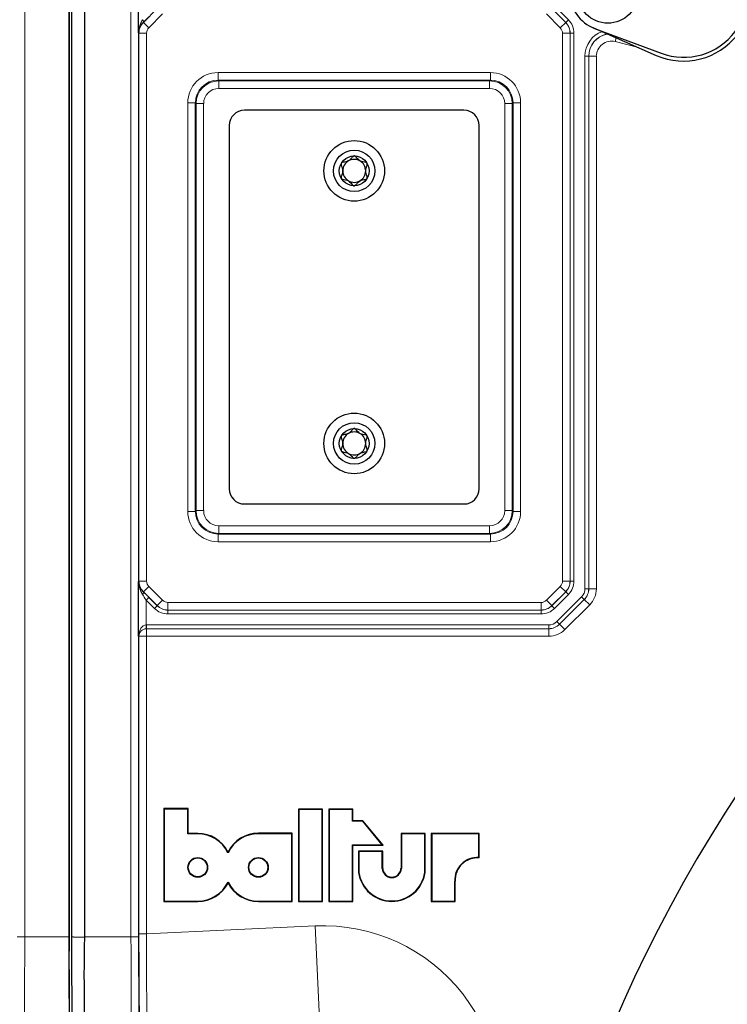
# Model space of a CAD drawing. Units: millimetres. Extents: x 453 to 2714, y 51 to 2087.
# Drawn here: x 2139 to 2233, y 1849 to 1980 of the extents above; entities that cross this region are included whole.
import ezdxf

# ---------------------------------------------------------------- set-up
doc = ezdxf.new("R2010")
doc.units = ezdxf.units.MM

msp = doc.modelspace()

# ---------------------------------------------------------------- linework, layer by layer
at = {"color": 7, "linetype": 'Continuous', "lineweight": 18}
for p, q in [((2139.86, 1994.77), (2139.86, 1858.37)), ((2153.89, 1858.37), (2153.89, 1994.77)), ((2154.89, 1994.77), (2154.89, 1858.37)), ((2155.53, 1979.16), (2157.36, 1980.99)), ((2211.32, 1979.16), (2209.47, 1981)), ((2209.47, 1980.99), (2211.31, 1979.15)), ((2209.83, 1981.36), (2211.67, 1979.51)), ((2158.07, 1980.29), (2156.24, 1978.46)), ((2210.6, 1978.45), (2208.76, 1980.29)), ((2211.32, 1979.16), (2211.67, 1979.51)), ((2155.52, 1979.18), (2155.53, 1979.16)), ((2156.24, 1978.46), (2155.53, 1979.16)), ((2211.31, 1979.15), (2210.6, 1978.45)), ((2211.31, 1979.15), (2211.32, 1979.16)), ((2154.95, 1977.75), (2154.91, 1977.78)), ((2154.95, 1905.37), (2154.95, 1977.75)), ((2155.95, 1977.75), (2154.95, 1977.75)), ((2155.95, 1977.75), (2155.95, 1905.37)), ((2210.89, 1905.38), (2210.89, 1977.74)), ((2211.89, 1977.74), (2210.89, 1977.74)), ((2211.9, 1977.74), (2211.89, 1977.74)), ((2211.89, 1977.74), (2211.89, 1905.38)), ((2211.9, 1905.38), (2211.9, 1977.74)), ((2211.9, 1977.74), (2212.4, 1977.74)), ((2212.4, 1977.74), (2212.4, 1905.38)), ((2217.99, 1977.12), (2217.86, 1976.63)), ((2220.94, 1975.84), (2217.86, 1976.63)), ((2213.85, 1904.37), (2213.85, 1974.71)), ((2213.85, 1974.71), (2214.35, 1974.71)), ((2214.35, 1974.71), (2214.35, 1904.37)), ((2214.36, 1974.69), (2214.35, 1974.71)), ((2214.36, 1904.36), (2214.36, 1974.69)), ((2214.36, 1974.69), (2215.36, 1974.69)), ((2215.36, 1974.69), (2215.36, 1904.36)), ((2165.39, 1971.55), (2165.39, 1972.54)), ((2165.39, 1972.54), (2201.36, 1972.54)), ((2201.36, 1971.55), (2201.36, 1972.54)), ((2165.39, 1971.55), (2165.49, 1971.45)), ((2201.36, 1971.55), (2165.39, 1971.55)), ((2165.49, 1970.45), (2165.49, 1971.45)), ((2165.49, 1971.45), (2201.26, 1971.45)), ((2201.26, 1970.45), (2165.49, 1970.45)), ((2201.26, 1971.45), (2201.36, 1971.55)), ((2201.26, 1970.45), (2201.26, 1971.45)), ((2161.39, 1914.58), (2161.39, 1968.55)), ((2161.39, 1968.55), (2162.39, 1968.55)), ((2162.49, 1968.45), (2162.39, 1968.55)), ((2162.39, 1968.55), (2162.39, 1914.58)), ((2162.49, 1914.68), (2162.49, 1968.45)), ((2162.49, 1968.45), (2163.49, 1968.45)), ((2163.49, 1968.45), (2163.49, 1914.68)), ((2203.26, 1914.68), (2203.26, 1968.45)), ((2203.26, 1968.45), (2204.26, 1968.45)), ((2204.36, 1968.55), (2204.26, 1968.45)), ((2204.26, 1968.45), (2204.26, 1914.68)), ((2204.36, 1914.58), (2204.36, 1968.55)), ((2204.36, 1968.55), (2205.36, 1968.55)), ((2205.36, 1968.55), (2205.36, 1914.58)), ((2161.39, 1914.58), (2162.39, 1914.58)), ((2162.39, 1914.58), (2162.49, 1914.68)), ((2162.49, 1914.68), (2163.49, 1914.68)), ((2203.26, 1914.68), (2204.26, 1914.68)), ((2204.26, 1914.68), (2204.36, 1914.58)), ((2204.36, 1914.58), (2205.36, 1914.58)), ((2165.49, 1911.68), (2165.49, 1912.68)), ((2165.49, 1912.68), (2201.26, 1912.68)), ((2201.26, 1911.68), (2201.26, 1912.68)), ((2165.49, 1911.68), (2165.39, 1911.58)), ((2165.39, 1911.58), (2201.36, 1911.58)), ((2165.39, 1910.58), (2165.39, 1911.58)), ((2201.36, 1910.58), (2165.39, 1910.58)), ((2201.26, 1911.68), (2165.49, 1911.68)), ((2201.36, 1911.58), (2201.26, 1911.68)), ((2201.36, 1910.58), (2201.36, 1911.58)), ((2154.91, 1905.34), (2154.95, 1905.37)), ((2155.95, 1905.37), (2154.95, 1905.37)), ((2211.89, 1905.38), (2210.89, 1905.38)), ((2211.89, 1905.38), (2211.9, 1905.38)), ((2211.9, 1905.38), (2212.4, 1905.38)), ((2156.24, 1904.67), (2155.53, 1903.96)), ((2156.24, 1904.67), (2158.07, 1902.84)), ((2208.76, 1902.84), (2210.6, 1904.68)), ((2211.31, 1903.97), (2210.6, 1904.68)), ((2213.85, 1904.37), (2214.35, 1904.37)), ((2214.35, 1904.37), (2214.36, 1904.36)), ((2214.36, 1904.36), (2215.36, 1904.36)), ((2155.53, 1903.96), (2155.52, 1903.95)), ((2157.36, 1902.13), (2155.53, 1903.96)), ((2156.27, 1903.21), (2155.91, 1902.86)), ((2155.91, 1902.86), (2155.91, 1899.59)), ((2157, 1901.77), (2155.91, 1902.86)), ((2156.27, 1903.21), (2157.35, 1902.12)), ((2158.07, 1902.84), (2157.36, 1902.13)), ((2209.47, 1902.13), (2208.76, 1902.84)), ((2209.47, 1902.12), (2211.32, 1903.97)), ((2211.31, 1903.97), (2209.47, 1902.13)), ((2211.67, 1903.61), (2209.83, 1901.77)), ((2210.13, 1900.03), (2213.41, 1903.31)), ((2213.77, 1902.95), (2210.49, 1899.67)), ((2210.49, 1899.67), (2213.77, 1902.95)), ((2211.32, 1903.97), (2211.31, 1903.97)), ((2211.32, 1903.97), (2211.67, 1903.61)), ((2213.41, 1903.31), (2213.77, 1902.95)), ((2213.77, 1902.95), (2213.77, 1902.95)), ((2213.77, 1902.95), (2214.48, 1902.24)), ((2157.35, 1902.12), (2157, 1901.77)), ((2157.35, 1902.12), (2157.36, 1902.13)), ((2158.78, 1901.55), (2158.77, 1901.54)), ((2158.77, 1901.54), (2158.77, 1901.04)), ((2158.77, 1901.54), (2208.06, 1901.54)), ((2158.78, 1902.54), (2158.78, 1901.55)), ((2158.78, 1902.54), (2208.06, 1902.54)), ((2208.06, 1901.55), (2158.78, 1901.55)), ((2208.06, 1902.54), (2208.06, 1901.55)), ((2208.06, 1901.54), (2208.06, 1901.55)), ((2208.06, 1901.54), (2208.06, 1901.04)), ((2209.47, 1902.13), (2209.47, 1902.12)), ((2209.47, 1902.12), (2209.83, 1901.77)), ((2214.48, 1902.24), (2211.2, 1898.96)), ((2208.06, 1901.04), (2158.77, 1901.04)), ((2155.91, 1899.59), (2155.92, 1899.09)), ((2155.94, 1899.59), (2209.07, 1899.59)), ((2155.94, 1899.59), (2155.94, 1899.09)), ((2155.94, 1899.09), (2155.95, 1899.08)), ((2209.07, 1899.09), (2155.94, 1899.09)), ((2155.95, 1899.08), (2209.08, 1899.08)), ((2155.95, 1899.08), (2155.95, 1898.08)), ((2209.07, 1899.59), (2209.07, 1899.09)), ((2209.08, 1899.08), (2209.07, 1899.09)), ((2209.08, 1899.08), (2209.08, 1898.08)), ((2210.13, 1900.03), (2210.49, 1899.67)), ((2210.49, 1899.67), (2210.49, 1899.67)), ((2210.49, 1899.67), (2211.2, 1898.96)), ((2154.95, 1898.08), (2154.91, 1898.11)), ((2154.95, 1858.79), (2154.95, 1898.08)), ((2155.95, 1898.08), (2154.95, 1898.08)), ((2155.95, 1898.08), (2155.95, 1858.79)), ((2209.08, 1898.08), (2155.95, 1898.08)), ((2162.72, 1871.99), (2162.72, 1872.05)), ((2170.72, 1872.01), (2170.72, 1872.06)), ((2162.72, 1863.11), (2162.72, 1863.06)), ((2170.72, 1863.11), (2170.72, 1863.06)), ((2155.95, 1858.79), (2178.23, 1859.82)), ((2178.23, 1859.82), (2178.93, 1844.84)), ((2155.95, 1858.79), (2154.95, 1858.79)), ((2138.86, 1858.37), (2139.86, 1858.37)), ((2145.74, 1858.37), (2139.86, 1858.37)), ((2146.31, 1858.37), (2146.04, 1858.37)), ((2147.74, 1858.35), (2146.31, 1858.35)), ((2153.89, 1858.37), (2147.74, 1858.37)), ((2154.89, 1858.37), (2153.89, 1858.37))]:
    msp.add_line(p, q, dxfattribs=at)
at = {"color": 7, "linetype": 'Continuous', "lineweight": 25}
for p, q in [((2145.74, 1994.77), (2145.74, 1858.35)), ((2145.74, 1858.37), (2145.74, 1994.77)), ((2146.04, 1994.77), (2146.04, 1858.37)), ((2147.74, 1994.77), (2147.74, 1858.35)), ((2154.91, 1977.78), (2154.91, 1985.01)), ((2214.88, 1978.48), (2223.28, 1974.81)), ((2215.13, 1978.38), (2223.9, 1975.1)), ((2197.88, 1967.56), (2168.88, 1967.56)), ((2166.88, 1965.56), (2166.88, 1917.56)), ((2199.88, 1917.56), (2199.88, 1965.56)), ((2168.88, 1915.56), (2197.88, 1915.56)), ((2154.91, 1898.11), (2154.91, 1905.34)), ((2158.29, 1875.26), (2158.24, 1875.32)), ((2158.24, 1875.32), (2158.24, 1863.06)), ((2161.45, 1875.32), (2158.24, 1875.32)), ((2158.29, 1875.26), (2158.29, 1863.11)), ((2161.39, 1875.26), (2158.29, 1875.26)), ((2161.39, 1875.26), (2161.45, 1875.32)), ((2161.39, 1872.01), (2161.39, 1875.26)), ((2161.45, 1872.06), (2161.45, 1875.32)), ((2176.05, 1875.22), (2176, 1875.27)), ((2179.21, 1875.27), (2176, 1875.27)), ((2176, 1875.27), (2176, 1863.06)), ((2179.15, 1875.22), (2176.05, 1875.22)), ((2176.05, 1875.22), (2176.05, 1863.11)), ((2179.15, 1875.22), (2179.21, 1875.27)), ((2179.15, 1863.11), (2179.15, 1875.22)), ((2179.21, 1863.06), (2179.21, 1875.27)), ((2180.08, 1875.22), (2180.03, 1875.27)), ((2183.2, 1875.27), (2180.03, 1875.27)), ((2180.03, 1875.27), (2180.03, 1863.06)), ((2183.15, 1875.22), (2180.08, 1875.22)), ((2180.08, 1875.22), (2180.08, 1863.11)), ((2183.15, 1875.22), (2183.2, 1875.27)), ((2183.15, 1873.66), (2183.15, 1875.22)), ((2183.2, 1873.71), (2183.2, 1875.27)), ((2183.15, 1873.66), (2183.2, 1873.71)), ((2184.51, 1873.66), (2183.15, 1873.66)), ((2184.53, 1873.71), (2183.2, 1873.71)), ((2184.51, 1873.66), (2184.53, 1873.71)), ((2187.08, 1870.55), (2184.51, 1873.66)), ((2187.19, 1870.5), (2184.53, 1873.71)), ((2161.39, 1872.01), (2161.45, 1872.06)), ((2162.72, 1871.99), (2161.39, 1872.01)), ((2162.72, 1872.05), (2161.45, 1872.06)), ((2175.2, 1872.06), (2170.72, 1872.06)), ((2175.15, 1872.01), (2170.72, 1872.01)), ((2175.15, 1872.01), (2175.2, 1872.06)), ((2175.15, 1863.11), (2175.15, 1872.01)), ((2175.2, 1863.06), (2175.2, 1872.06)), ((2189.61, 1871.97), (2189.56, 1872.02)), ((2189.56, 1872.02), (2189.56, 1867.42)), ((2192.75, 1872.02), (2189.56, 1872.02)), ((2189.61, 1871.97), (2189.61, 1867.42)), ((2192.7, 1871.97), (2189.61, 1871.97)), ((2192.7, 1871.97), (2192.75, 1872.02)), ((2192.7, 1866.9), (2192.7, 1871.97)), ((2192.75, 1866.89), (2192.75, 1872.02)), ((2193.61, 1871.97), (2193.56, 1872.02)), ((2193.56, 1872.02), (2193.56, 1863.06)), ((2199.88, 1872.02), (2193.56, 1872.02)), ((2193.61, 1871.97), (2193.61, 1863.11)), ((2199.83, 1871.97), (2193.61, 1871.97)), ((2199.83, 1871.97), (2199.88, 1872.02)), ((2199.83, 1868.87), (2199.83, 1871.97)), ((2199.88, 1868.81), (2199.88, 1872.02)), ((2183.15, 1870.55), (2187.08, 1870.55)), ((2183.15, 1863.11), (2183.15, 1870.55)), ((2183.15, 1870.55), (2183.2, 1870.5)), ((2183.2, 1870.5), (2187.19, 1870.5)), ((2183.2, 1863.06), (2183.2, 1870.5)), ((2187.08, 1870.55), (2187.19, 1870.5)), ((2166.71, 1869.5), (2166.71, 1869.61)), ((2184, 1869.66), (2183.95, 1869.71)), ((2187.14, 1869.71), (2183.95, 1869.71)), ((2183.95, 1869.71), (2183.95, 1866.89)), ((2187.09, 1869.66), (2184, 1869.66)), ((2184, 1869.66), (2184, 1866.9)), ((2187.09, 1869.66), (2187.14, 1869.71)), ((2187.09, 1867.42), (2187.09, 1869.66)), ((2187.14, 1867.42), (2187.14, 1869.71)), ((2199.83, 1868.87), (2199.88, 1868.81)), ((2184, 1866.9), (2183.95, 1866.89)), ((2187.09, 1867.42), (2187.14, 1867.42)), ((2189.61, 1867.42), (2189.56, 1867.42)), ((2192.7, 1866.9), (2192.75, 1866.89)), ((2166.72, 1865.61), (2166.72, 1865.49)), ((2196.65, 1863.11), (2196.65, 1865.73)), ((2196.65, 1865.73), (2196.7, 1865.73)), ((2196.7, 1863.06), (2196.7, 1865.73)), ((2158.29, 1863.11), (2158.24, 1863.06)), ((2158.24, 1863.06), (2162.72, 1863.06)), ((2158.29, 1863.11), (2162.72, 1863.11)), ((2170.72, 1863.11), (2175.15, 1863.11)), ((2170.72, 1863.06), (2175.2, 1863.06)), ((2175.15, 1863.11), (2175.2, 1863.06)), ((2176.05, 1863.11), (2176, 1863.06)), ((2176, 1863.06), (2179.21, 1863.06)), ((2176.05, 1863.11), (2179.15, 1863.11)), ((2179.15, 1863.11), (2179.21, 1863.06)), ((2180.08, 1863.11), (2180.03, 1863.06)), ((2180.03, 1863.06), (2183.2, 1863.06)), ((2180.08, 1863.11), (2183.15, 1863.11)), ((2183.15, 1863.11), (2183.2, 1863.06)), ((2193.61, 1863.11), (2193.56, 1863.06)), ((2193.56, 1863.06), (2196.7, 1863.06)), ((2193.61, 1863.11), (2196.65, 1863.11)), ((2196.65, 1863.11), (2196.7, 1863.06))]:
    msp.add_line(p, q, dxfattribs=at)
at = {"color": 7, "linetype": 'Continuous', "lineweight": 18, "flags": 128}
for points in [[(2155.52, 1979.18), (2155.54, 1979.2), (2155.54, 1979.23), (2155.54, 1979.27), (2155.53, 1979.32), (2155.51, 1979.37), (2155.49, 1979.42), (2155.45, 1979.47), (2155.42, 1979.53)], [(2155.52, 1903.95), (2155.54, 1903.92), (2155.54, 1903.89), (2155.54, 1903.85), (2155.53, 1903.81), (2155.51, 1903.76), (2155.49, 1903.71), (2155.45, 1903.65), (2155.42, 1903.59)]]:
    msp.add_lwpolyline(points, dxfattribs=at)
at = {"color": 7, "linetype": 'Continuous', "lineweight": 25}
for centre, radius in [((2216.88, 1983.06), 4), ((2183.38, 1959.56), 4), ((2183.38, 1959.56), 2.73), ((2183.38, 1959.56), 1.97), ((2183.38, 1923.56), 4), ((2183.38, 1923.56), 2.73), ((2183.38, 1923.56), 1.97), ((2162.72, 1867.56), 1.3), ((2162.72, 1867.56), 1.25), ((2170.72, 1867.56), 1.3), ((2170.72, 1867.56), 1.25)]:
    msp.add_circle(centre, radius, dxfattribs=at)
for centre, radius, start, end in [((2226.88, 1983.06), 9, 246.4218, 113.5782), ((2226.88, 1983.06), 8.5, 249.5127, 110.4873), ((2216.88, 1983.06), 5, 110.4873, 249.5127), ((2168.88, 1965.56), 2, 90, 180), ((2197.88, 1965.56), 2, 360, 90), ((2183.38, 1959.56), 1.52, 120, 180), ((2183.38, 1959.56), 1.52, 60, 120), ((2183.38, 1959.56), 1.52, 0, 60), ((2183.38, 1959.56), 1.52, 180, 240), ((2183.38, 1959.56), 1.52, 300, 0), ((2183.38, 1959.56), 1.52, 240, 300), ((2396.88, 1770.06), 195, 126.3824, 193.6176), ((2183.38, 1923.56), 1.52, 120, 180), ((2183.38, 1923.56), 1.52, 60, 120), ((2183.38, 1923.56), 1.52, 0, 60), ((2183.38, 1923.56), 1.52, 180, 240), ((2183.38, 1923.56), 1.52, 300, 0), ((2183.38, 1923.56), 1.52, 240, 300), ((2168.88, 1917.56), 2, 180, 270), ((2197.88, 1917.56), 2, 270, 360), ((2396.88, 1770.06), 166.4, 128.7678, 180), ((2162.72, 1867.56), 4.48, 27.2169, 90), ((2162.72, 1867.56), 4.43, 25.8658, 90.0035), ((2170.72, 1867.56), 4.5, 90, 152.8876), ((2170.72, 1867.56), 4.45, 90, 154.2339), ((2199.67, 1865.85), 3.02, 86.9875, 182.2932), ((2199.67, 1865.85), 2.97, 85.9218, 182.3133), ((2188.35, 1867.51), 4.44, 187.9091, 352.0909), ((2188.35, 1867.51), 4.39, 187.9562, 352.0438), ((2188.35, 1867.48), 1.26, 182.6865, 357.3135), ((2188.35, 1867.48), 1.21, 182.7441, 357.2559), ((2162.72, 1867.56), 4.45, 270, 333.9486), ((2162.72, 1867.56), 4.5, 270, 332.6159), ((2170.72, 1867.56), 4.45, 206.0514, 270), ((2170.72, 1867.56), 4.5, 207.3841, 270), ((2417.07, 1853), 271.38, 178.8708, 183.0943), ((2419.07, 1853), 271.38, 178.8708, 183.0943)]:
    msp.add_arc(centre, radius, start, end, dxfattribs=at)
at = {"color": 7, "linetype": 'Continuous', "lineweight": 18}
for centre, radius, start, end in [((2156.95, 1977.75), 2, 135.0087, 179.9913), ((2209.89, 1977.74), 2, 0.0036, 44.9964), ((2156.95, 1905.37), 2, 180.0087, 224.9913), ((2209.89, 1905.38), 2, 315.0036, 359.9964), ((2158.78, 1903.55), 2, 224.9913, 269.9913), ((2208.06, 1903.55), 2, 270.0036, 314.9964), ((2396.88, 1770.06), 167.4, 128.7678, 180), ((2155.95, 1898.08), 1, 90.0204, 179.9796), ((2179.31, 1836.56), 23.29, 343.0038, 92.662)]:
    msp.add_arc(centre, radius, start, end, dxfattribs=at)
for centre, major_axis, ratio, start_param, end_param in [((2156.27, 1979.97), (1.5, 1.5), 0.017447, 4.174633, 4.694928), ((2209.9, 1977.74), (2.31, 0.96), 0.999822, 5.890549, 6.675821), ((2156.95, 1977.75), (0.707, -0.707), 0.999695, 3.141745, 3.926839), ((2209.89, 1977.74), (0.924, 0.383), 0.999822, 5.890549, 6.675821), ((2209.9, 1977.74), (1.85, 0.77), 0.999732, 5.890549, 6.675821), ((2217.35, 1974.7), (-2.14, 2.77), 0.999594, 5.972771, 7.194727), ((2217.35, 1974.7), (-1.84, 2.37), 0.999459, 5.816113, 7.194727), ((2217.36, 1974.69), (-1.84, 2.37), 0.999865, 5.811777, 7.194727), ((2217.36, 1974.69), (-1.23, 1.58), 0.999594, 5.371644, 7.194727), ((2165.4, 1968.54), (-2.83, 2.83), 0.999695, 5.497939, 7.068431), ((2201.36, 1968.54), (2.83, 2.83), 0.999695, 5.497939, 7.068431), ((2165.4, 1968.54), (-2.12, 2.12), 0.999493, 5.497939, 7.068431), ((2165.49, 1968.45), (-2.12, 2.12), 0.999898, 5.497939, 7.068431), ((2165.49, 1968.45), (-1.41, 1.41), 0.999695, 5.497939, 7.068431), ((2201.26, 1968.45), (2.12, 2.12), 0.999898, 5.497939, 7.068431), ((2201.26, 1968.45), (1.41, 1.41), 0.999695, 5.497939, 7.068431), ((2201.36, 1968.54), (2.12, 2.12), 0.999493, 5.497939, 7.068431), ((2165.4, 1914.58), (-2.83, -2.83), 0.999695, 5.497939, 7.068431), ((2165.4, 1914.58), (2.12, 2.12), 0.999493, 2.356347, 3.926839), ((2165.49, 1914.68), (2.12, 2.12), 0.999898, 2.356347, 3.926839), ((2165.49, 1914.68), (-1.41, -1.41), 0.999695, 5.497939, 7.068431), ((2201.26, 1914.68), (1.41, -1.41), 0.999695, 5.497939, 7.068431), ((2201.26, 1914.68), (-2.12, 2.12), 0.999898, 2.356347, 3.926839), ((2201.36, 1914.58), (-2.12, 2.12), 0.999493, 2.356347, 3.926839), ((2201.36, 1914.58), (2.83, -2.83), 0.999695, 5.497939, 7.068431), ((2156.95, 1905.37), (-0.707, -0.707), 0.999695, 5.497939, 6.283033), ((2209.89, 1905.38), (0.924, -0.383), 0.999822, 5.890549, 6.675821), ((2209.9, 1905.38), (1.85, -0.77), 0.999732, 5.890549, 6.675821), ((2209.9, 1905.38), (2.31, -0.96), 0.999822, 5.890549, 6.675821), ((2212.35, 1904.37), (1.39, -0.57), 0.999822, 5.890549, 6.675821), ((2212.35, 1904.37), (1.85, -0.77), 0.999911, 5.890549, 6.675821), ((2212.36, 1904.36), (1.85, -0.77), 0.999643, 5.890549, 6.675821), ((2212.36, 1904.36), (2.77, -1.15), 0.999822, 5.890549, 6.675821), ((2155.91, 1902.8), (-1, 1.5), 0.016099, 4.73656, 5.256855), ((2156.27, 1903.16), (-1.5, 1.5), 0.017447, 4.72985, 5.250145), ((2158.78, 1903.55), (0.707, 0.707), 0.999695, 3.14144, 3.926839), ((2208.06, 1903.55), (0.383, -0.924), 0.999822, 5.890549, 6.675821), ((2158.77, 1903.54), (1.77, 1.77), 0.999695, 3.14144, 3.926839), ((2158.77, 1903.54), (1.41, 1.41), 0.999543, 3.14144, 3.926839), ((2208.06, 1903.54), (-0.77, 1.85), 0.999732, 2.748957, 3.534229), ((2208.06, 1903.54), (0.96, -2.31), 0.999822, 5.890549, 6.675821), ((2155.91, 1898.11), (0.03, 1.47), 0.678124, 0.03232, 1.585663), ((2155.91, 1898.11), (0.93, 0.381), 0.963603, 1.186016, 2.739359), ((2155.94, 1898.09), (-1.06, 1.06), 0.999695, 5.497939, 5.515088), ((2155.94, 1898.09), (-0.708, 0.708), 0.999391, 5.497939, 5.515088), ((2209.07, 1901.09), (0.57, -1.39), 0.999822, 5.890549, 6.675821), ((2209.07, 1901.09), (-0.77, 1.85), 0.999911, 2.748957, 3.534229), ((2209.08, 1901.08), (-0.77, 1.85), 0.999643, 2.748957, 3.534229), ((2209.08, 1901.08), (1.15, -2.77), 0.999822, 5.890549, 6.675821), ((2155.23, 1858.8), (0, 16.02), 0.017436, 1.571607, 3.12495), ((2156.23, 1858.8), (0.05, 15.02), 0.018593, 1.571719, 3.125062)]:
    msp.add_ellipse(centre, major_axis=major_axis, ratio=ratio, start_param=start_param, end_param=end_param, dxfattribs=at)
for points, knots in [([(2154.91, 1977.78), (2154.91, 1977.79), (2154.91, 1977.9), (2154.94, 1978.31), (2155.06, 1978.9), (2155.32, 1979.35), (2155.42, 1979.53)], [0, 0, 0, 0, 0.004955, 0.183411, 0.683174, 1, 1, 1, 1]), ([(2155.52, 1979.18), (2155.4, 1979.04), (2155.09, 1978.68), (2154.94, 1978.2), (2154.91, 1977.87), (2154.91, 1977.79), (2154.91, 1977.78)], [0, 0, 0, 0, 0.318994, 0.817291, 0.995547, 1, 1, 1, 1]), ([(2155.42, 1903.59), (2155.32, 1903.77), (2155.06, 1904.22), (2154.94, 1904.82), (2154.91, 1905.23), (2154.91, 1905.34), (2154.91, 1905.34)], [0, 0, 0, 0, 0.316826, 0.816589, 0.995045, 1, 1, 1, 1]), ([(2139.86, 1858.37), (2139.86, 1858.37), (2139.86, 1857.24), (2139.86, 1854.99), (2139.84, 1851.71), (2139.82, 1848.61), (2139.79, 1845.8), (2139.75, 1843.34), (2139.71, 1841.31), (2139.66, 1839.76), (2139.61, 1838.88), (2139.57, 1838.46), (2139.55, 1838.37), (2139.53, 1838.35), (2139.53, 1838.35)], [0, 0, 0, 0, 0.000002, 0.108682, 0.217363, 0.326051, 0.43474, 0.543365, 0.651988, 0.760545, 0.869101, 0.933522, 0.999998, 1, 1, 1, 1]), ([(2154.22, 1838.35), (2154.22, 1838.35), (2154.2, 1838.37), (2154.16, 1838.61), (2154.11, 1839.51), (2154.06, 1840.95), (2154.01, 1842.88), (2153.97, 1845.25), (2153.94, 1848), (2153.92, 1851.04), (2153.9, 1853.84), (2153.9, 1856.31), (2153.9, 1857.67), (2153.89, 1858.37)], [0, 0, 0, 0, 0.0000019, 0.108506, 0.2170109, 0.3255151, 0.4340202, 0.5425212, 0.6510219, 0.7595949, 0.8681679, 0.9327824, 1, 1, 1, 1]), ([(2154.89, 1858.37), (2154.9, 1857.07), (2154.9, 1854.7), (2154.92, 1851.4), (2154.94, 1848.51), (2154.97, 1845.91), (2155.01, 1843.65), (2155.06, 1841.82), (2155.11, 1840.45), (2155.16, 1839.57), (2155.2, 1839.43), (2155.22, 1839.35)], [0, 0, 0, 0, 0.131689, 0.240287, 0.348884, 0.457403, 0.565923, 0.674443, 0.782961, 0.891481, 1, 1, 1, 1])]:
    msp.add_open_spline(points, degree=3, knots=knots, dxfattribs=at)
at = {"color": 7, "linetype": 'Continuous', "lineweight": 25}
for points, knots in [([(2183.38, 1961.54), (2183.37, 1961.54), (2183.34, 1961.54), (2183.27, 1961.5), (2183.17, 1961.41), (2183, 1961.22), (2182.71, 1960.88), (2182.23, 1960.73), (2181.88, 1960.68), (2181.72, 1960.61), (2181.68, 1960.57), (2181.67, 1960.55)], [0, 0, 0, 0, 0.009459, 0.052731, 0.106051, 0.209828, 0.426854, 0.757645, 0.914764, 0.961274, 1, 1, 1, 1]), ([(2185.09, 1960.55), (2185.07, 1960.57), (2185.03, 1960.62), (2184.71, 1960.74), (2184.06, 1960.75), (2183.73, 1961.3), (2183.46, 1961.52), (2183.4, 1961.53), (2183.38, 1961.54)], [0, 0, 0, 0, 0.039112, 0.086197, 0.5, 0.913803, 0.960888, 1, 1, 1, 1]), ([(2181.67, 1960.55), (2181.66, 1960.53), (2181.64, 1960.48), (2181.65, 1960.4), (2181.68, 1960.27), (2181.8, 1959.95), (2181.92, 1959.44), (2181.73, 1959.02), (2181.66, 1958.78), (2181.64, 1958.68), (2181.65, 1958.61), (2181.66, 1958.58), (2181.67, 1958.57)], [0, 0, 0, 0, 0.032546, 0.070246, 0.114714, 0.242519, 0.57323, 0.843345, 0.901427, 0.950313, 0.990543, 1, 1, 1, 1]), ([(2185.09, 1958.57), (2185.1, 1958.6), (2185.11, 1958.64), (2185.11, 1958.72), (2185.08, 1958.86), (2184.96, 1959.17), (2184.84, 1959.68), (2185.02, 1960.1), (2185.1, 1960.35), (2185.11, 1960.45), (2185.11, 1960.51), (2185.09, 1960.54), (2185.09, 1960.55)], [0, 0, 0, 0, 0.032546, 0.070246, 0.114714, 0.242519, 0.57323, 0.843345, 0.901427, 0.950313, 0.990543, 1, 1, 1, 1]), ([(2181.67, 1958.57), (2181.68, 1958.55), (2181.72, 1958.51), (2182.05, 1958.39), (2182.69, 1958.38), (2183.02, 1957.82), (2183.29, 1957.6), (2183.35, 1957.59), (2183.38, 1957.59)], [0, 0, 0, 0, 0.039112, 0.086197, 0.5, 0.913803, 0.960888, 1, 1, 1, 1]), ([(2183.38, 1957.59), (2183.38, 1957.59), (2183.42, 1957.59), (2183.49, 1957.62), (2183.59, 1957.71), (2183.76, 1957.9), (2184.04, 1958.25), (2184.52, 1958.4), (2184.88, 1958.45), (2185.03, 1958.51), (2185.07, 1958.55), (2185.09, 1958.57)], [0, 0, 0, 0, 0.009459, 0.052731, 0.106051, 0.209828, 0.426854, 0.757645, 0.914764, 0.961274, 1, 1, 1, 1]), ([(2183.38, 1925.54), (2183.37, 1925.54), (2183.34, 1925.54), (2183.27, 1925.5), (2183.17, 1925.41), (2183, 1925.22), (2182.71, 1924.88), (2182.23, 1924.73), (2181.88, 1924.68), (2181.72, 1924.61), (2181.68, 1924.57), (2181.67, 1924.55)], [0, 0, 0, 0, 0.009459, 0.052731, 0.106051, 0.209828, 0.426854, 0.757645, 0.914764, 0.961274, 1, 1, 1, 1]), ([(2185.09, 1924.55), (2185.07, 1924.57), (2185.03, 1924.62), (2184.71, 1924.74), (2184.06, 1924.75), (2183.73, 1925.3), (2183.46, 1925.52), (2183.4, 1925.53), (2183.38, 1925.54)], [0, 0, 0, 0, 0.039112, 0.086197, 0.5, 0.913803, 0.960888, 1, 1, 1, 1]), ([(2181.67, 1924.55), (2181.66, 1924.53), (2181.64, 1924.48), (2181.65, 1924.4), (2181.68, 1924.27), (2181.8, 1923.95), (2181.92, 1923.44), (2181.73, 1923.02), (2181.66, 1922.78), (2181.64, 1922.68), (2181.65, 1922.61), (2181.66, 1922.58), (2181.67, 1922.57)], [0, 0, 0, 0, 0.032546, 0.070246, 0.114714, 0.242519, 0.57323, 0.843345, 0.901427, 0.950313, 0.990543, 1, 1, 1, 1]), ([(2185.09, 1922.57), (2185.1, 1922.6), (2185.11, 1922.64), (2185.11, 1922.72), (2185.08, 1922.86), (2184.96, 1923.17), (2184.84, 1923.68), (2185.02, 1924.1), (2185.1, 1924.35), (2185.11, 1924.45), (2185.11, 1924.51), (2185.09, 1924.54), (2185.09, 1924.55)], [0, 0, 0, 0, 0.032546, 0.070246, 0.114714, 0.242519, 0.57323, 0.843345, 0.901427, 0.950313, 0.990543, 1, 1, 1, 1]), ([(2181.67, 1922.57), (2181.68, 1922.55), (2181.72, 1922.51), (2182.05, 1922.39), (2182.69, 1922.38), (2183.02, 1921.82), (2183.29, 1921.6), (2183.35, 1921.59), (2183.38, 1921.59)], [0, 0, 0, 0, 0.039112, 0.086197, 0.5, 0.913803, 0.960888, 1, 1, 1, 1]), ([(2183.38, 1921.59), (2183.38, 1921.59), (2183.42, 1921.59), (2183.49, 1921.62), (2183.59, 1921.71), (2183.76, 1921.9), (2184.04, 1922.25), (2184.52, 1922.4), (2184.88, 1922.45), (2185.03, 1922.51), (2185.07, 1922.55), (2185.09, 1922.57)], [0, 0, 0, 0, 0.009459, 0.052731, 0.106051, 0.209828, 0.426854, 0.757645, 0.914764, 0.961274, 1, 1, 1, 1]), ([(2154.91, 1905.34), (2154.91, 1905.34), (2154.91, 1905.25), (2154.94, 1904.92), (2155.09, 1904.44), (2155.4, 1904.09), (2155.52, 1903.95)], [0, 0, 0, 0, 0.004453, 0.182709, 0.681006, 1, 1, 1, 1]), ([(2146.09, 1838.35), (2146.07, 1838.43), (2146.03, 1838.58), (2145.97, 1839.51), (2145.92, 1840.95), (2145.87, 1842.88), (2145.83, 1845.25), (2145.79, 1848), (2145.77, 1851.04), (2145.75, 1854.51), (2145.74, 1857), (2145.74, 1858.37)], [0, 0, 0, 0, 0.108524, 0.217049, 0.325573, 0.434098, 0.542622, 0.651146, 0.759744, 0.868341, 1, 1, 1, 1]), ([(2146.04, 1858.37), (2146.04, 1857.24), (2146.05, 1854.99), (2146.06, 1851.71), (2146.09, 1848.61), (2146.12, 1845.8), (2146.16, 1843.34), (2146.21, 1841.3), (2146.26, 1839.77), (2146.32, 1838.64), (2146.36, 1838.46), (2146.39, 1838.35)], [0, 0, 0, 0, 0.1087, 0.2174, 0.326103, 0.434806, 0.543444, 0.652082, 0.760656, 0.869229, 1, 1, 1, 1])]:
    msp.add_open_spline(points, degree=3, knots=knots, dxfattribs=at)

doc.saveas('drawing.dxf')
